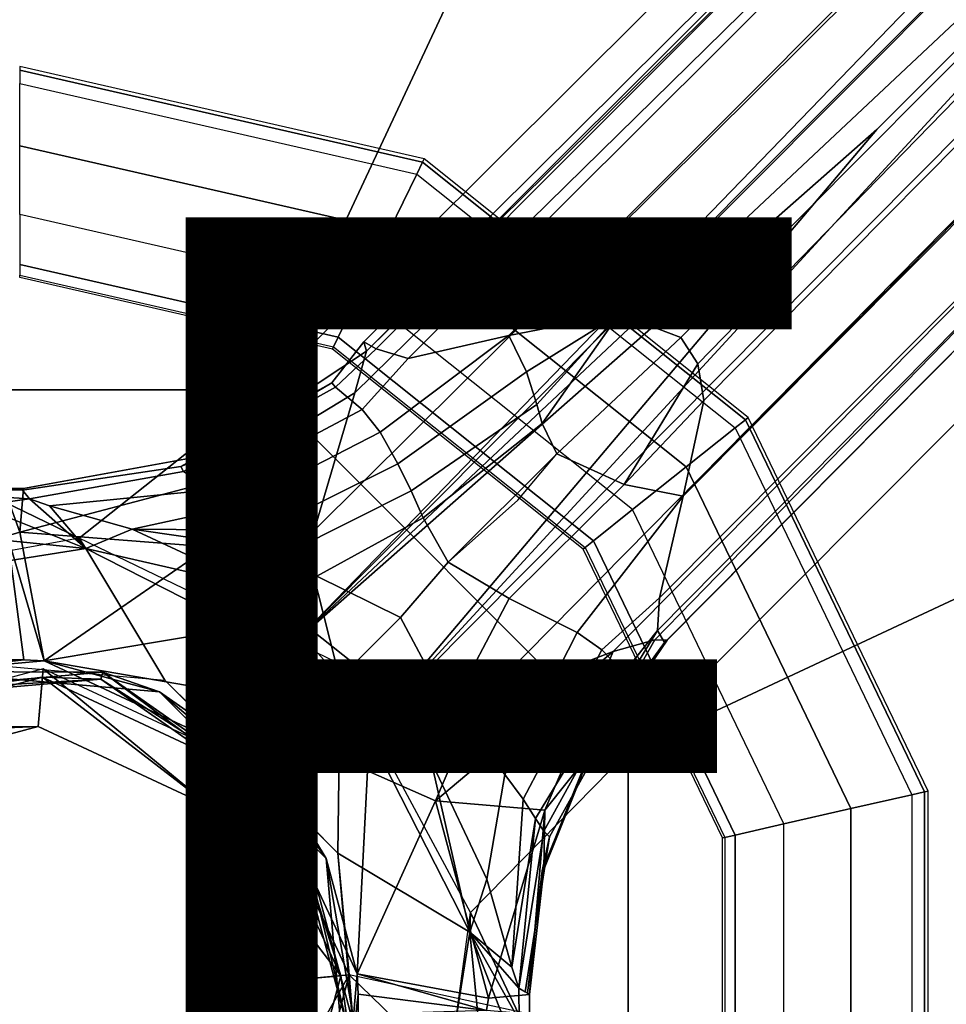
# Model space of a CAD drawing. Units: inches. Extents: x -17.8 to 17.8, y -17.7 to 17.8.
# Drawn here: x 0 to 1.8, y 0 to 1.9 of the extents above; entities that cross this region are included whole.
import ezdxf

# ---------------------------------------------------------------- set-up
doc = ezdxf.new("R2010")
doc.units = ezdxf.units.IN
doc.header["$MEASUREMENT"] = 0
for name, color, linetype in [('TABLE-BASE', 6, 'Continuous'), ('TABLE-COLUMN', 6, 'Continuous'), ('TABLE-GROMMET', 6, 'Continuous'), ('TABLE-OTHER', 7, 'Continuous'), ('TABLE-SUPPORT', 6, 'Continuous'), ('TABLE-TOPVEN', 6, 'Continuous')]:
    doc.layers.add(name, color=color, linetype=linetype)
doc.styles.get("Standard").update_dxf_attribs({"font": 'arial.ttf'})

msp = doc.modelspace()

# ---------------------------------------------------------------- linework, layer by layer
at = {"layer": 'TABLE-BASE'}
for points in [[(5.0579, 5.5188, 4.3067), (4.7458, 5.3089, 3.8552), (0.6774, 1.2342, 4.8072), (0.7381, 1.2157, 4.9782)], [(5.159, 5.4928, 4.4493), (5.0579, 5.5188, 4.3067), (0.7381, 1.2157, 4.9782), (0.9291, 1.2599, 5.1622)], [(1.1388, 1.3001, 5.2301), (5.2531, 5.4218, 4.5212), (5.159, 5.4928, 4.4493), (0.9291, 1.2599, 5.1622)], [(1.2559, 1.2559, 5.2448), (5.332, 5.3546, 4.5366), (5.2531, 5.4218, 4.5212), (1.1388, 1.3001, 5.2301)], [(5.332, 5.3546, 4.5366), (1.2559, 1.2559, 5.2448), (1.2883, 1.2058, 5.2411), (5.332, 5.3546, 4.5366)], [(1.2883, 1.2058, 5.2411), (1.3001, 1.1363, 5.2296), (5.4002, 5.2747, 4.5207), (5.332, 5.3546, 4.5366)], [(4.7458, 5.3089, 3.8552), (4.7458, 5.3089, 3.8552), (0.6587, 1.2297, 4.092), (0.6538, 1.2478, 4.4699)], [(0.6774, 1.2342, 4.8072), (4.7458, 5.3089, 3.8552), (0.6538, 1.2478, 4.4699), (0.6774, 1.2342, 4.8072)], [(0.6587, 1.2297, 4.092), (4.7458, 5.3089, 3.8552), (4.7835, 5.2938, 3.4719), (0.6587, 1.2297, 4.092)], [(4.7835, 5.2938, 3.4719), (4.8077, 5.2435, 3.3217), (0.6365, 1.1504, 3.8801), (0.6587, 1.2297, 4.092)], [(1.3001, 1.1363, 5.2296), (1.2606, 0.9543, 5.1636), (5.4601, 5.2058, 4.4686), (5.4002, 5.2747, 4.5207)], [(4.8077, 5.2435, 3.3217), (4.864, 5.1653, 3.1955), (0.5594, 0.8888, 3.6421), (0.6365, 1.1504, 3.8801)], [(5.4601, 5.2058, 4.4686), (1.2606, 0.9543, 5.1636), (5.4744, 5.1876, 4.4501), (5.4601, 5.2058, 4.4686)], [(1.2606, 0.9543, 5.1636), (1.2158, 0.7612, 4.9791), (5.5042, 5.072, 4.2802), (5.4744, 5.1876, 4.4501)], [(0.5594, 0.8888, 3.6421), (0.5594, 0.8888, 3.6421), (4.864, 5.1653, 3.1955), (0.5261, 0.6798, 3.5808)], [(4.864, 5.1653, 3.1955), (4.864, 5.1653, 3.1955), (4.9256, 5.0943, 3.1417), (0.5261, 0.6798, 3.5808)], [(4.9256, 5.0943, 3.1417), (4.9256, 5.0943, 3.1417), (2.687, 2.7096, 3.3549), (0.5261, 0.6798, 3.5808)], [(5.5042, 5.072, 4.2802), (1.2158, 0.7612, 4.9791), (1.2116, 0.6989, 4.8021), (5.5089, 5.0451, 4.1997)], [(1.2116, 0.6989, 4.8021), (1.2252, 0.6764, 4.4699), (5.3864, 4.8693, 3.8415), (5.5089, 5.0451, 4.1997)], [(5.0698, 4.9499, 3.1408), (5.0698, 4.9499, 3.1408), (0.6764, 0.5263, 3.5801), (2.687, 2.7096, 3.3549)], [(5.0698, 4.9499, 3.1408), (5.1395, 4.8891, 3.1921), (0.8685, 0.56, 3.6432), (0.6764, 0.5263, 3.5801)], [(1.1275, 0.6591, 3.8796), (0.8685, 0.56, 3.6432), (5.1395, 4.8891, 3.1921), (5.2379, 4.8206, 3.3642)], [(1.23, 0.6809, 4.3845), (1.2069, 0.6812, 4.0914), (5.2379, 4.8206, 3.3642), (5.3864, 4.8693, 3.8415)], [(5.3864, 4.8693, 3.8415), (1.2252, 0.6764, 4.4699), (1.23, 0.6809, 4.3845), (5.3864, 4.8693, 3.8415)], [(5.2379, 4.8206, 3.3642), (1.2069, 0.6812, 4.0914), (1.1275, 0.6591, 3.8796), (5.2379, 4.8206, 3.3642)], [(0.5261, 0.6798, 3.5808), (0.5261, 0.6798, 3.5808), (2.687, 2.7096, 3.3549), (1.6283, 1.6509, 3.4601)], [(2.687, 2.7096, 3.3549), (2.687, 2.7096, 3.3549), (0.6764, 0.5263, 3.5801), (1.6283, 1.6509, 3.4601)], [(0.6764, 0.5263, 3.5801), (0.5261, 0.6798, 3.5808), (1.6283, 1.6509, 3.4601), (0.6764, 0.5263, 3.5801)], [(1.1388, 1.3001, 5.2301), (0.9291, 1.2599, 5.1622), (0.9627, 1.1904, 5.2414)], [(1.1388, 1.3001, 5.2301), (0.9627, 1.1904, 5.2414), (0.9823, 1.1284, 5.2929)], [(1.1388, 1.3001, 5.2301), (0.9823, 1.1284, 5.2929), (0.9927, 1.0924, 5.3168)], [(1.0206, 1.0349, 5.3413), (1.2559, 1.2559, 5.2448), (1.1388, 1.3001, 5.2301), (0.9927, 1.0924, 5.3168)], [(0.6846, 1.0762, 5.1996), (0.9291, 1.2599, 5.1622), (0.7381, 1.2157, 4.9782), (0.6508, 1.1193, 5.05)], [(0.7185, 1.016, 5.335), (0.9627, 1.1904, 5.2414), (0.9291, 1.2599, 5.1622), (0.6846, 1.0762, 5.1996)], [(1.1484, 0.9766, 5.2777), (1.2883, 1.2058, 5.2411), (1.2559, 1.2559, 5.2448), (1.0206, 1.0349, 5.3413)], [(0.6538, 1.2478, 4.4699), (0.6587, 1.2297, 4.092), (0.3623, 1.0334, 4.3018), (0.5932, 1.1697, 4.4914)], [(0.6774, 1.2342, 4.8072), (0.6538, 1.2478, 4.4699), (0.5932, 1.1697, 4.4914), (0.5999, 1.1612, 4.6921)], [(0.6587, 1.2297, 4.092), (0.6365, 1.1504, 3.8801), (0.3557, 0.9799, 4.0093), (0.3623, 1.0334, 4.3018)], [(0.7381, 1.2157, 4.9782), (0.6774, 1.2342, 4.8072), (0.5999, 1.1612, 4.6921), (0.6508, 1.1193, 5.05)], [(1.3001, 1.1363, 5.2296), (1.2883, 1.2058, 5.2411), (1.1484, 0.9766, 5.2777)], [(0.7439, 0.9647, 5.4224), (0.9823, 1.1284, 5.2929), (0.9627, 1.1904, 5.2414), (0.7185, 1.016, 5.335)], [(0.5999, 1.1612, 4.6921), (0.5932, 1.1697, 4.4914), (0.306, 1.0107, 4.4847), (0.3114, 1.0014, 4.7161)], [(0.5932, 1.1697, 4.4914), (0.3623, 1.0334, 4.3018), (0.306, 1.0107, 4.4847), (0.5932, 1.1697, 4.4914)], [(0.6508, 1.1193, 5.05), (0.5999, 1.1612, 4.6921), (0.3114, 1.0014, 4.7161), (0.3638, 0.9663, 5.1681)], [(0.6365, 1.1504, 3.8801), (0.5594, 0.8888, 3.6421), (0.3602, 0.858, 3.7779), (0.3557, 0.9799, 4.0093)], [(0.7669, 0.913, 5.4924), (0.9927, 1.0924, 5.3168), (0.9823, 1.1284, 5.2929), (0.7439, 0.9647, 5.4224)], [(1.3001, 1.1363, 5.2296), (1.1484, 0.9766, 5.2777), (1.2606, 0.9543, 5.1636)], [(0.4092, 0.9343, 5.3722), (0.6846, 1.0762, 5.1996), (0.6508, 1.1193, 5.05), (0.3638, 0.9663, 5.1681)], [(0.8138, 0.8286, 5.5607), (1.0206, 1.0349, 5.3413), (0.9927, 1.0924, 5.3168), (0.7669, 0.913, 5.4924)], [(0.4654, 0.8897, 5.5576), (0.7185, 1.016, 5.335), (0.6846, 1.0762, 5.1996), (0.4092, 0.9343, 5.3722)], [(0.3623, 1.0334, 4.3018), (0.3557, 0.9799, 4.0093), (0.0004, 0.8861, 3.9572), (0.0071, 0.9688, 4.3566)], [(0.306, 1.0107, 4.4847), (0.3623, 1.0334, 4.3018), (0.0071, 0.9688, 4.3566), (0.0055, 0.9656, 4.4513)], [(0.9468, 0.9468, 5.4082), (1.0206, 1.0349, 5.3413), (0.8138, 0.8286, 5.5607)], [(0.9299, 0.7597, 5.4715), (1.1484, 0.9766, 5.2777), (1.0206, 1.0349, 5.3413), (0.8138, 0.8286, 5.5607)], [(0.3114, 1.0014, 4.7161), (0.306, 1.0107, 4.4847), (0.0055, 0.9656, 4.4513), (0.0186, 0.949, 4.9082)], [(0.5133, 0.8488, 5.6765), (0.7439, 0.9647, 5.4224), (0.7185, 1.016, 5.335), (0.4654, 0.8897, 5.5576)], [(0.3638, 0.9663, 5.1681), (0.3114, 1.0014, 4.7161), (0.0186, 0.949, 4.9082), (0.0568, 0.9357, 5.226)], [(0.3602, 0.858, 3.7779), (0.0004, 0.8861, 3.9572), (0.3557, 0.9799, 4.0093)], [(1.0592, 0.6952, 5.2432), (1.2606, 0.9543, 5.1636), (1.1484, 0.9766, 5.2777), (0.9299, 0.7597, 5.4715)], [(-0.0776, 0.9361, 5.2159), (0.0186, 0.949, 4.9082), (-0.1114, 0.9574, 4.73), (-0.202, 0.9385, 5.1694)], [(0.0186, 0.949, 4.9082), (0.0055, 0.9656, 4.4513), (-0.1085, 0.9665, 4.4873), (-0.1114, 0.9574, 4.73)], [(0.0055, 0.9656, 4.4513), (0.0071, 0.9688, 4.3566), (-0.0297, 0.9688, 4.3565), (-0.1085, 0.9665, 4.4873)], [(0.0004, 0.8861, 3.9572), (-0.0229, 0.8791, 3.9426), (-0.0297, 0.9688, 4.3565)], [(0.0004, 0.8861, 3.9572), (-0.0297, 0.9688, 4.3565), (0.0071, 0.9688, 4.3566)], [(0.4092, 0.9343, 5.3722), (0.3638, 0.9663, 5.1681), (0.0568, 0.9357, 5.226), (0.2135, 0.8916, 5.7581)], [(0.5643, 0.802, 5.7731), (0.7669, 0.913, 5.4924), (0.7439, 0.9647, 5.4224), (0.5133, 0.8488, 5.6765)], [(1.1062, 0.6626, 5.1044), (1.2158, 0.7612, 4.9791), (1.2606, 0.9543, 5.1636), (1.0592, 0.6952, 5.2432)], [(-0.0776, 0.9361, 5.2159), (-0.2363, 0.8915, 5.7588), (0.1259, 0.855, 7.2571)], [(0.0186, 0.949, 4.9082), (-0.0776, 0.9361, 5.2159), (0.1259, 0.855, 7.2571)], [(0.0568, 0.9357, 5.226), (0.0186, 0.949, 4.9082), (0.1259, 0.855, 7.2571)], [(0.2135, 0.8916, 5.7581), (0.0568, 0.9357, 5.226), (0.1259, 0.855, 7.2571)], [(0.2135, 0.8916, 5.7581), (0.4654, 0.8897, 5.5576), (0.4092, 0.9343, 5.3722)], [(0.7238, 0.7238, 5.7522), (0.8138, 0.8286, 5.5607), (0.7669, 0.913, 5.4924), (0.5643, 0.802, 5.7731)], [(0.1259, 0.855, 7.2571), (-0.2363, 0.8915, 5.7588), (-0.4095, 0.7702, 7.2571)], [(0.0004, 0.8861, 3.9572), (0.0467, 0.6411, 3.6422), (-0.0229, 0.8791, 3.9426)], [(0.0004, 0.8861, 3.9572), (0.3602, 0.858, 3.7779), (0.0467, 0.6411, 3.6422)], [(0.4542, 0.7796, 6.1159), (0.2135, 0.8916, 5.7581), (0.1259, 0.855, 7.2571)], [(0.4542, 0.7796, 6.1159), (0.5133, 0.8488, 5.6765), (0.2135, 0.8916, 5.7581)], [(0.5133, 0.8488, 5.6765), (0.4654, 0.8897, 5.5576), (0.2135, 0.8916, 5.7581)], [(0.3602, 0.858, 3.7779), (0.5633, 0.8802, 3.6488), (0.4093, 0.7025, 3.6282)], [(0.5633, 0.8802, 3.6488), (0.5261, 0.6798, 3.5808), (0.4093, 0.7025, 3.6282)], [(-0.0229, 0.8791, 3.9426), (0.008, 0.6434, 3.6422), (-0.0306, 0.6434, 3.6422)], [(0.0467, 0.6411, 3.6422), (0.008, 0.6434, 3.6422), (-0.0229, 0.8791, 3.9426)], [(-0.4095, 0.7702, 7.2571), (-0.1872, 0.6451, 7.2571), (0.2759, 0.6046, 7.2571), (0.1259, 0.855, 7.2571)], [(0.3602, 0.858, 3.7779), (0.4093, 0.7025, 3.6282), (0.0467, 0.6411, 3.6422)], [(0.6089, 0.6089, 7.2571), (0.4542, 0.7796, 6.1159), (0.1259, 0.855, 7.2571)], [(0.1259, 0.855, 7.2571), (0.2759, 0.6046, 7.2571), (0.6046, 0.2759, 7.2571), (0.6089, 0.6089, 7.2571)], [(0.5133, 0.8488, 5.6765), (0.4542, 0.7796, 6.1159), (0.5643, 0.802, 5.7731)], [(0.8181, 0.5471, 5.744), (0.9299, 0.7597, 5.4715), (0.8138, 0.8286, 5.5607), (0.7238, 0.7238, 5.7522)], [(0.6355, 0.6355, 6.2018), (0.7238, 0.7238, 5.7522), (0.5643, 0.802, 5.7731), (0.4542, 0.7796, 6.1159)], [(0.6355, 0.6355, 6.2018), (0.4542, 0.7796, 6.1159), (0.6089, 0.6089, 7.2571)], [(0.8181, 0.5471, 5.744), (0.9219, 0.4255, 5.432), (1.0592, 0.6952, 5.2432), (0.9299, 0.7597, 5.4715)], [(1.1062, 0.6626, 5.1044), (1.1477, 0.6183, 4.8673), (1.2116, 0.6989, 4.8021), (1.2158, 0.7612, 4.9791)], [(0.7817, 0.4508, 6.1128), (0.8181, 0.5471, 5.744), (0.7238, 0.7238, 5.7522), (0.6355, 0.6355, 6.2018)], [(0.4093, 0.7025, 3.6282), (0.5102, 0.5614, 3.5691), (0.0467, 0.6411, 3.6422)], [(0.4093, 0.7025, 3.6282), (0.5261, 0.6798, 3.5808), (0.5102, 0.5614, 3.5691)], [(0.9219, 0.4255, 5.432), (0.9564, 0.3786, 5.242), (1.1062, 0.6626, 5.1044), (1.0592, 0.6952, 5.2432)], [(1.1477, 0.6183, 4.8673), (1.1556, 0.6074, 4.7781), (1.2116, 0.6989, 4.8021), (1.1477, 0.6183, 4.8673)], [(1.1556, 0.6074, 4.7781), (1.1664, 0.5945, 4.5856), (1.2252, 0.6764, 4.4699), (1.2116, 0.6989, 4.8021)], [(0.5261, 0.6798, 3.5808), (0.5378, 0.6189, 3.5694), (0.5102, 0.5614, 3.5691)], [(0.6764, 0.5263, 3.5801), (0.6171, 0.5385, 3.5692), (0.5378, 0.6189, 3.5694), (0.5261, 0.6798, 3.5808)], [(1.0853, 0.4674, 4.3748), (0.9977, 0.3576, 4.0668), (1.1275, 0.6591, 3.8796), (1.2069, 0.6812, 4.0914)], [(1.0816, 0.4636, 4.4621), (1.0853, 0.4674, 4.3748), (1.23, 0.6809, 4.3845), (1.2252, 0.6764, 4.4699)], [(1.1664, 0.5945, 4.5856), (1.0816, 0.4636, 4.4621), (1.2252, 0.6764, 4.4699), (1.1664, 0.5945, 4.5856)], [(1.0853, 0.4674, 4.3748), (1.2069, 0.6812, 4.0914), (1.23, 0.6809, 4.3845), (1.0853, 0.4674, 4.3748)], [(0.8685, 0.56, 3.6432), (1.1275, 0.6591, 3.8796), (0.7902, 0.3755, 3.7003)], [(1.1275, 0.6591, 3.8796), (0.9977, 0.3576, 4.0668), (0.7902, 0.3755, 3.7003)], [(0.9564, 0.3786, 5.242), (0.9802, 0.3421, 5.0369), (1.1477, 0.6183, 4.8673), (1.1062, 0.6626, 5.1044)], [(-0.0306, 0.6434, 3.6422), (0.008, 0.6434, 3.6422), (-0.1808, 0.6214, 4.004)], [(0.008, 0.6434, 3.6422), (0.0467, 0.6411, 3.6422), (-0.1808, 0.6214, 4.004)], [(-0.1808, 0.6214, 4.004), (0.0467, 0.6411, 3.6422), (0.2655, 0.5823, 4.004)], [(0.0467, 0.6411, 3.6422), (0.4519, 0.4519, 3.5615), (0.2655, 0.5823, 4.004)], [(0.4519, 0.4519, 3.5615), (0.0467, 0.6411, 3.6422), (0.5102, 0.5614, 3.5691)], [(-0.3784, 0.513, 4.395), (0.0349, 0.5167, 4.285), (0.0445, 0.6263, 4.395)], [(-0.2873, 0.5806, 4.0146), (-0.1808, 0.6214, 4.004), (0.1577, 0.6196, 4.0146)], [(-0.2873, 0.5806, 4.0146), (0.1577, 0.6196, 4.0146), (0.1542, 0.6064, 4.0309)], [(0.2655, 0.5823, 4.004), (0.1577, 0.6196, 4.0146), (-0.1808, 0.6214, 4.004)], [(0.3635, 0.3635, 4.285), (0.0445, 0.6263, 4.395), (0.0349, 0.5167, 4.285)], [(0.0445, 0.6263, 4.395), (0.3635, 0.3635, 4.285), (0.4412, 0.4412, 4.395)], [(0.5125, 0.3555, 4.0309), (0.1542, 0.6064, 4.0309), (0.1577, 0.6196, 4.0146)], [(0.5237, 0.3633, 4.0146), (0.5125, 0.3555, 4.0309), (0.1577, 0.6196, 4.0146)], [(0.5237, 0.3633, 4.0146), (0.1577, 0.6196, 4.0146), (0.2655, 0.5823, 4.004)], [(0.6171, 0.5385, 3.5692), (0.548, 0.5231, 3.5678), (0.5102, 0.5614, 3.5691), (0.5378, 0.6189, 3.5694)], [(0.7817, 0.4508, 6.1128), (0.6355, 0.6355, 6.2018), (0.6089, 0.6089, 7.2571)], [(0.9802, 0.3421, 5.0369), (0.996, 0.318, 4.819), (1.1556, 0.6074, 4.7781), (1.1477, 0.6183, 4.8673)], [(-0.3692, 0.4998, 4.035), (-0.2816, 0.5683, 4.0309), (0.0431, 0.6103, 4.035)], [(0.0431, 0.6103, 4.035), (0.0349, 0.5167, 4.035), (-0.3692, 0.4998, 4.035)], [(-0.2873, 0.5806, 4.0146), (0.1542, 0.6064, 4.0309), (-0.2816, 0.5683, 4.0309)], [(0.1542, 0.6064, 4.0309), (0.0431, 0.6103, 4.035), (-0.2816, 0.5683, 4.0309)], [(0.0431, 0.6103, 4.035), (0.3635, 0.3635, 4.035), (0.0349, 0.5167, 4.035)], [(0.0431, 0.6103, 4.035), (0.1542, 0.6064, 4.0309), (0.4299, 0.4299, 4.035)], [(0.0431, 0.6103, 4.035), (0.4299, 0.4299, 4.035), (0.3635, 0.3635, 4.035)], [(0.4299, 0.4299, 4.035), (0.1542, 0.6064, 4.0309), (0.5125, 0.3555, 4.0309)], [(0.2759, 0.6046, 7.2571), (0.4412, 0.4412, 4.395), (0.6046, 0.2759, 7.2571)], [(0.6089, 0.6089, 7.2571), (0.6046, 0.2759, 7.2571), (0.855, 0.1259, 7.2571), (0.6089, 0.6089, 7.2571)], [(0.855, 0.1259, 7.2571), (0.7817, 0.4508, 6.1128), (0.6089, 0.6089, 7.2571)], [(0.996, 0.318, 4.819), (1.0068, 0.307, 4.5919), (1.1664, 0.5945, 4.5856), (1.1556, 0.6074, 4.7781)], [(0.2655, 0.5823, 4.004), (0.4519, 0.4519, 3.5615), (0.5823, 0.2655, 4.004)], [(0.5823, 0.2655, 4.004), (0.5237, 0.3633, 4.0146), (0.2655, 0.5823, 4.004)], [(1.0068, 0.307, 4.5919), (0.9929, 0.2423, 4.4557), (1.0816, 0.4636, 4.4621), (1.1664, 0.5945, 4.5856)], [(0.548, 0.5231, 3.5678), (0.4519, 0.4519, 3.5615), (0.5102, 0.5614, 3.5691)], [(0.6606, 0.4322, 3.603), (0.6764, 0.5263, 3.5801), (0.8685, 0.56, 3.6432)], [(0.6606, 0.4322, 3.603), (0.8685, 0.56, 3.6432), (0.7902, 0.3755, 3.7003)], [(0.8873, 0.2264, 5.7861), (0.9219, 0.4255, 5.432), (0.8181, 0.5471, 5.744), (0.7817, 0.4508, 6.1128)], [(0.6171, 0.5385, 3.5692), (0.6764, 0.5263, 3.5801), (0.548, 0.5231, 3.5678)], [(0.6606, 0.4322, 3.603), (0.548, 0.5231, 3.5678), (0.6764, 0.5263, 3.5801)], [(-0.3153, 0.4228, 4.285), (0.0349, 0.5167, 4.285), (-0.3784, 0.513, 4.395)], [(0.0349, 0.5167, 4.035), (-0.3153, 0.4228, 4.035), (-0.3692, 0.4998, 4.035)], [(-0.3153, 0.4228, 4.285), (-0.3153, 0.4228, 4.035), (0.0349, 0.5167, 4.285)], [(0.0349, 0.5167, 4.035), (0.0349, 0.5167, 4.285), (-0.3153, 0.4228, 4.035)], [(0.3635, 0.3635, 4.035), (0.3635, 0.3635, 4.285), (0.0349, 0.5167, 4.035)], [(0.3635, 0.3635, 4.285), (0.0349, 0.5167, 4.285), (0.0349, 0.5167, 4.035)], [(0.6606, 0.4322, 3.603), (0.4519, 0.4519, 3.5615), (0.548, 0.5231, 3.5678)], [(0.6411, 0.0467, 3.6422), (0.5823, 0.2655, 4.004), (0.4519, 0.4519, 3.5615)], [(0.4519, 0.4519, 3.5615), (0.6606, 0.4322, 3.603), (0.6411, 0.0467, 3.6422)], [(0.8873, 0.2264, 5.7861), (0.7817, 0.4508, 6.1128), (0.855, 0.1259, 7.2571)], [(0.9929, 0.2423, 4.4557), (0.9961, 0.2451, 4.3652), (1.0853, 0.4674, 4.3748), (1.0816, 0.4636, 4.4621)], [(1.0853, 0.4674, 4.3748), (0.9961, 0.2451, 4.3652), (0.9977, 0.3576, 4.0668)], [(0.3635, 0.3635, 4.285), (0.5167, 0.0349, 4.285), (0.4412, 0.4412, 4.395)], [(0.4412, 0.4412, 4.395), (0.5167, 0.0349, 4.285), (0.6263, 0.0445, 4.395)], [(0.4412, 0.4412, 4.395), (0.6263, 0.0445, 4.395), (0.6046, 0.2759, 7.2571)], [(0.6606, 0.4322, 3.603), (0.7902, 0.3755, 3.7003), (0.6411, 0.0467, 3.6422)], [(0.3635, 0.3635, 4.035), (0.4299, 0.4299, 4.035), (0.6103, 0.0431, 4.035)], [(0.4299, 0.4299, 4.035), (0.5125, 0.3555, 4.0309), (0.6103, 0.0431, 4.035)], [(0.8873, 0.2264, 5.7861), (0.935, 0.0592, 5.2403), (0.9564, 0.3786, 5.242), (0.9219, 0.4255, 5.432)], [(0.6411, 0.0467, 3.6422), (0.7902, 0.3755, 3.7003), (0.8906, 0.0005, 3.9671)], [(0.8906, 0.0005, 3.9671), (0.7902, 0.3755, 3.7003), (0.9977, 0.3576, 4.0668)], [(0.9802, 0.3421, 5.0369), (0.9564, 0.3786, 5.242), (0.935, 0.0592, 5.2403)], [(0.5167, 0.0349, 4.035), (0.3635, 0.3635, 4.035), (0.6103, 0.0431, 4.035)], [(0.5167, 0.0349, 4.035), (0.5167, 0.0349, 4.285), (0.3635, 0.3635, 4.035)], [(0.5167, 0.0349, 4.285), (0.3635, 0.3635, 4.285), (0.3635, 0.3635, 4.035)], [(0.5237, 0.3633, 4.0146), (0.6258, -0.067, 4.0309), (0.5125, 0.3555, 4.0309)], [(0.6103, 0.0431, 4.035), (0.5125, 0.3555, 4.0309), (0.6258, -0.067, 4.0309)], [(0.5237, 0.3633, 4.0146), (0.5823, 0.2655, 4.004), (0.6393, -0.0682, 4.0146)], [(0.5237, 0.3633, 4.0146), (0.6393, -0.0682, 4.0146), (0.6258, -0.067, 4.0309)], [(0.8906, 0.0005, 3.9671), (0.9977, 0.3576, 4.0668), (0.9688, 0.0071, 4.3566)], [(0.9961, 0.2451, 4.3652), (0.9688, 0.0071, 4.3566), (0.9977, 0.3576, 4.0668)], [(0.9486, 0.0194, 4.9187), (0.9802, 0.3421, 5.0369), (0.935, 0.0592, 5.2403)], [(0.9802, 0.3421, 5.0369), (0.9486, 0.0194, 4.9187), (0.996, 0.318, 4.819)], [(0.9486, 0.0194, 4.9187), (0.9604, 0.0122, 4.5913), (1.0068, 0.307, 4.5919), (0.996, 0.318, 4.819)], [(0.9604, 0.0122, 4.5913), (0.9646, 0.0097, 4.4752), (0.9929, 0.2423, 4.4557), (1.0068, 0.307, 4.5919)], [(0.5823, 0.2655, 4.004), (0.6411, 0.0467, 3.6422), (0.6214, -0.1808, 4.004)], [(0.6214, -0.1808, 4.004), (0.6393, -0.0682, 4.0146), (0.5823, 0.2655, 4.004)], [(0.6046, 0.2759, 7.2571), (0.6263, 0.0445, 4.395), (0.6451, -0.1872, 7.2571)], [(0.6046, 0.2759, 7.2571), (0.6451, -0.1872, 7.2571), (0.7702, -0.4095, 7.2571), (0.855, 0.1259, 7.2571)], [(0.9646, 0.0097, 4.4752), (0.9688, 0.0071, 4.3566), (0.9961, 0.2451, 4.3652), (0.9929, 0.2423, 4.4557)], [(0.935, 0.0592, 5.2403), (0.8873, 0.2264, 5.7861), (0.855, 0.1259, 7.2571)], [(0.7702, -0.4095, 7.2571), (0.8907, -0.2387, 5.7638), (0.855, 0.1259, 7.2571)], [(0.8907, -0.2387, 5.7638), (0.9356, -0.0797, 5.2279), (0.855, 0.1259, 7.2571)], [(0.9356, -0.0797, 5.2279), (0.9489, -0.0413, 4.9098), (0.855, 0.1259, 7.2571)], [(0.935, 0.0592, 5.2403), (0.855, 0.1259, 7.2571), (0.9486, 0.0194, 4.9187)], [(0.855, 0.1259, 7.2571), (0.9489, -0.0413, 4.9098), (0.9486, 0.0194, 4.9187)], [(0.5167, 0.0349, 4.285), (0.4228, -0.3153, 4.285), (0.6263, 0.0445, 4.395)], [(0.6263, 0.0445, 4.395), (0.4228, -0.3153, 4.285), (0.513, -0.3784, 4.395)], [(0.6103, 0.0431, 4.035), (0.6258, -0.067, 4.0309), (0.4998, -0.3692, 4.035)], [(0.4998, -0.3692, 4.035), (0.5167, 0.0349, 4.035), (0.6103, 0.0431, 4.035)], [(0.513, -0.3784, 4.395), (0.6451, -0.1872, 7.2571), (0.6263, 0.0445, 4.395)], [(0.6411, 0.0467, 3.6422), (0.6434, 0.008, 3.6422), (0.6214, -0.1808, 4.004)], [(1.0107, -0.3286, 4.4847), (0.9961, -0.2677, 4.3652), (0.9688, -0.0297, 4.3566), (0.6263, 0.0445, 4.395)], [(0.6434, 0.008, 3.6422), (0.6411, 0.0467, 3.6422), (0.887, -0.023, 3.9593)], [(0.6411, 0.0467, 3.6422), (0.8906, 0.0005, 3.9671), (0.887, -0.023, 3.9593)], [(0.4228, -0.3153, 4.035), (0.5167, 0.0349, 4.035), (0.4998, -0.3692, 4.035)], [(0.5167, 0.0349, 4.285), (0.5167, 0.0349, 4.035), (0.4228, -0.3153, 4.285)], [(0.4228, -0.3153, 4.035), (0.4228, -0.3153, 4.285), (0.5167, 0.0349, 4.035)], [(0.9489, -0.0413, 4.9098), (0.9688, -0.0297, 4.3566), (0.9688, 0.0071, 4.3566), (0.9486, 0.0194, 4.9187)], [(0.6434, 0.008, 3.6422), (0.6434, -0.0306, 3.6422), (0.6214, -0.1808, 4.004)], [(0.6434, -0.0306, 3.6422), (0.6434, 0.008, 3.6422), (0.887, -0.023, 3.9593)], [(0.9688, -0.0297, 4.3566), (0.887, -0.023, 3.9593), (0.8906, 0.0005, 3.9671), (0.9688, 0.0071, 4.3566)], [(0.9688, 0.007, 4.3601), (0.9685, 0.0067, 4.367), (0.9688, 0.0071, 4.3566)], [(0.9688, 0.007, 4.3601), (0.9686, 0.0068, 4.3636), (0.9685, 0.0067, 4.367)]]:
    msp.add_3dface(points, dxfattribs=at)
at = {"layer": 'TABLE-COLUMN'}
for points in [[(0.1259, 0.855, 7.2571), (0.1131, 0.8742, 24.5), (-0.419, 0.7777, 24.5), (-0.4095, 0.7702, 7.2571)], [(0.6089, 0.6089, 7.2571), (0.6003, 0.6394, 24.5), (0.1131, 0.8742, 24.5), (0.1259, 0.855, 7.2571)], [(0.855, 0.1259, 7.2571), (0.8565, 0.1632, 24.5), (0.6003, 0.6394, 24.5), (0.6089, 0.6089, 7.2571)], [(0.7702, -0.4095, 7.2571), (0.7838, -0.3727, 24.5), (0.8565, 0.1632, 24.5), (0.855, 0.1259, 7.2571)]]:
    msp.add_3dface(points, dxfattribs=at)
at = {"layer": 'TABLE-GROMMET'}
for points in [[(0.7652, 1.5889, 28.5394), (0.7682, 1.5952, 28.5), (0, 1.7705, 28.5), (0, 1.7636, 28.5394)], [(0.7543, 1.5664, 28.5783), (0.7652, 1.5889, 28.5394), (0, 1.7636, 28.5394), (0, 1.7386, 28.5783)], [(0, 1.7386, 28.5783), (0.7543, 1.5664, 28.5783), (0.7029, 1.4596, 28.6361), (0, 1.62, 28.6361)], [(0, 1.62, 28.6361), (0.7029, 1.4596, 28.6361), (0.6463, 1.342, 28.656), (0, 1.4895, 28.656)], [(1.3788, 1.0996, 28.5394), (1.3842, 1.1039, 28.5), (0.7682, 1.5952, 28.5), (0.7652, 1.5889, 28.5394)], [(1.3593, 1.084, 28.5783), (1.3788, 1.0996, 28.5394), (0.7652, 1.5889, 28.5394), (0.7543, 1.5664, 28.5783)], [(0.7543, 1.5664, 28.5783), (1.3593, 1.084, 28.5783), (1.2666, 1.01, 28.6361), (0.7029, 1.4596, 28.6361)], [(0.605, 1.2562, 28.656), (0.6463, 1.342, 28.656), (0, 1.4895, 28.656), (0, 1.3943, 28.656)], [(0.7029, 1.4596, 28.6361), (1.2666, 1.01, 28.6361), (1.1646, 0.9287, 28.656), (0.6463, 1.342, 28.656)], [(0, 1.3943, 28.656), (0, 1.3743, 28.6367), (0.5963, 1.2382, 28.6367), (0.605, 1.2562, 28.656)], [(0.5963, 1.2382, 28.6367), (0.5942, 1.2339, 28.5), (0, 1.3696, 28.5), (0, 1.3743, 28.6367)], [(1.0901, 0.8693, 28.656), (1.1646, 0.9287, 28.656), (0.6463, 1.342, 28.656), (0.605, 1.2562, 28.656)], [(0.605, 1.2562, 28.656), (0.5963, 1.2382, 28.6367), (1.0745, 0.8569, 28.6367), (1.0901, 0.8693, 28.656)], [(1.0745, 0.8569, 28.6367), (1.0708, 0.8539, 28.5), (0.5942, 1.2339, 28.5), (0.5963, 1.2382, 28.6367)], [(1.7193, 0.3924, 28.5394), (1.7261, 0.394, 28.5), (1.3842, 1.1039, 28.5), (1.3788, 1.0996, 28.5394)], [(1.695, 0.3869, 28.5783), (1.7193, 0.3924, 28.5394), (1.3788, 1.0996, 28.5394), (1.3593, 1.084, 28.5783)], [(1.3593, 1.084, 28.5783), (1.695, 0.3869, 28.5783), (1.5794, 0.3605, 28.6361), (1.2666, 1.01, 28.6361)], [(1.2666, 1.01, 28.6361), (1.5794, 0.3605, 28.6361), (1.4522, 0.3315, 28.656), (1.1646, 0.9287, 28.656)], [(1.3594, 0.3103, 28.656), (1.4522, 0.3315, 28.656), (1.1646, 0.9287, 28.656), (1.0901, 0.8693, 28.656)], [(1.0901, 0.8693, 28.656), (1.0745, 0.8569, 28.6367), (1.3399, 0.3058, 28.6367), (1.3594, 0.3103, 28.656)], [(1.3399, 0.3058, 28.6367), (1.3352, 0.3048, 28.5), (1.0708, 0.8539, 28.5), (1.0745, 0.8569, 28.6367)], [(1.7193, -0.3924, 28.5394), (1.7261, -0.394, 28.5), (1.7261, 0.394, 28.5), (1.7193, 0.3924, 28.5394)], [(1.695, 0.3869, 28.5783), (1.695, -0.3869, 28.5783), (1.5794, -0.3605, 28.6361), (1.5794, 0.3605, 28.6361)], [(1.695, -0.3869, 28.5783), (1.7193, -0.3924, 28.5394), (1.7193, 0.3924, 28.5394), (1.695, 0.3869, 28.5783)], [(1.5794, 0.3605, 28.6361), (1.5794, -0.3605, 28.6361), (1.4522, -0.3315, 28.656), (1.4522, 0.3315, 28.656)], [(1.3594, -0.3103, 28.656), (1.4522, -0.3315, 28.656), (1.4522, 0.3315, 28.656), (1.3594, 0.3103, 28.656)], [(1.3399, -0.3058, 28.6367), (1.3352, -0.3048, 28.5), (1.3352, 0.3048, 28.5), (1.3399, 0.3058, 28.6367)], [(1.3594, 0.3103, 28.656), (1.3399, 0.3058, 28.6367), (1.3399, -0.3058, 28.6367), (1.3594, -0.3103, 28.656)]]:
    msp.add_3dface(points, dxfattribs=at)
for points, invisible_edges in [([(0, 1.3696, 28.5), (0, -1.3696, 28.5), (0.5942, -1.2339, 28.5), (0.5942, 1.2339, 28.5)], 5), ([(0.5942, -1.2339, 28.5), (1.0708, -0.8539, 28.5), (1.0708, 0.8539, 28.5), (0.5942, 1.2339, 28.5)], 10), ([(1.0708, 0.8539, 28.5), (1.0708, -0.8539, 28.5), (1.3352, -0.3048, 28.5), (1.3352, 0.3048, 28.5)], 1)]:
    msp.add_3dface(points, dxfattribs=dict(at, invisible_edges=invisible_edges))
at = {"layer": 'TABLE-SUPPORT'}
for points in [[(0.4688, 1.1562, 24.5), (7.8438, 8.5, 27.5), (8.5, 7.8438, 27.5), (1.1562, 0.4688, 24.5)], [(0.4688, 1.1562, 24.5), (1.375, 3.0938, 27.5), (7.8438, 8.5, 27.5)], [(8.5, 7.8438, 27.5), (3.0938, 1.375, 27.5), (1.1562, 0.4688, 24.5), (8.5, 7.8438, 27.5)], [(-1.375, 3.0938, 27.5), (1.375, 3.0938, 27.5), (0.4688, 1.1562, 24.5), (-0.4688, 1.1562, 24.5)], [(3.0938, 1.375, 27.5), (3.0938, -1.375, 27.5), (1.1562, -0.4688, 24.5), (1.1562, 0.4688, 24.5)], [(0.4688, 1.1562, 24.5), (0.1131, 0.8742, 24.5), (-0.4688, 1.1562, 24.5), (0.4688, 1.1562, 24.5)], [(0.1131, 0.8742, 24.5), (-0.419, 0.7777, 24.5), (-0.4688, 1.1562, 24.5), (0.1131, 0.8742, 24.5)], [(0.4688, 1.1562, 24.5), (0.6003, 0.6394, 24.5), (0.1131, 0.8742, 24.5), (0.4688, 1.1562, 24.5)], [(1.1562, 0.4688, 24.5), (0.6003, 0.6394, 24.5), (0.4688, 1.1562, 24.5), (1.1562, 0.4688, 24.5)], [(1.1562, 0.4688, 24.5), (0.8565, 0.1632, 24.5), (0.6003, 0.6394, 24.5), (1.1562, 0.4688, 24.5)], [(1.1562, -0.4688, 24.5), (0.8565, 0.1632, 24.5), (1.1562, 0.4688, 24.5), (1.1562, -0.4688, 24.5)], [(1.1562, -0.4688, 24.5), (0.7838, -0.3727, 24.5), (0.8565, 0.1632, 24.5), (1.1562, -0.4688, 24.5)]]:
    msp.add_3dface(points, dxfattribs=at)
at = {"layer": 'TABLE-TOPVEN'}
for points, invisible_edges in [([(16.33, -17.75, 28.5), (16.33, 17.75, 28.5), (-16.33, 17.75, 28.5), (-16.33, -17.75, 28.5)], 5), ([(-16.33, 17.75, 27.5), (16.33, 17.75, 27.5), (16.33, -17.75, 27.5), (-16.33, -17.75, 27.5)], 10)]:
    msp.add_3dface(points, dxfattribs=dict(at, invisible_edges=invisible_edges))

# ---------------------------------------------------------------- texts
at = {"layer": 'TABLE-OTHER'}
msp.add_attdef('OTHER', (-5.6055, -0.5156), '', height=2, dxfattribs=at)

doc.saveas('drawing.dxf')
